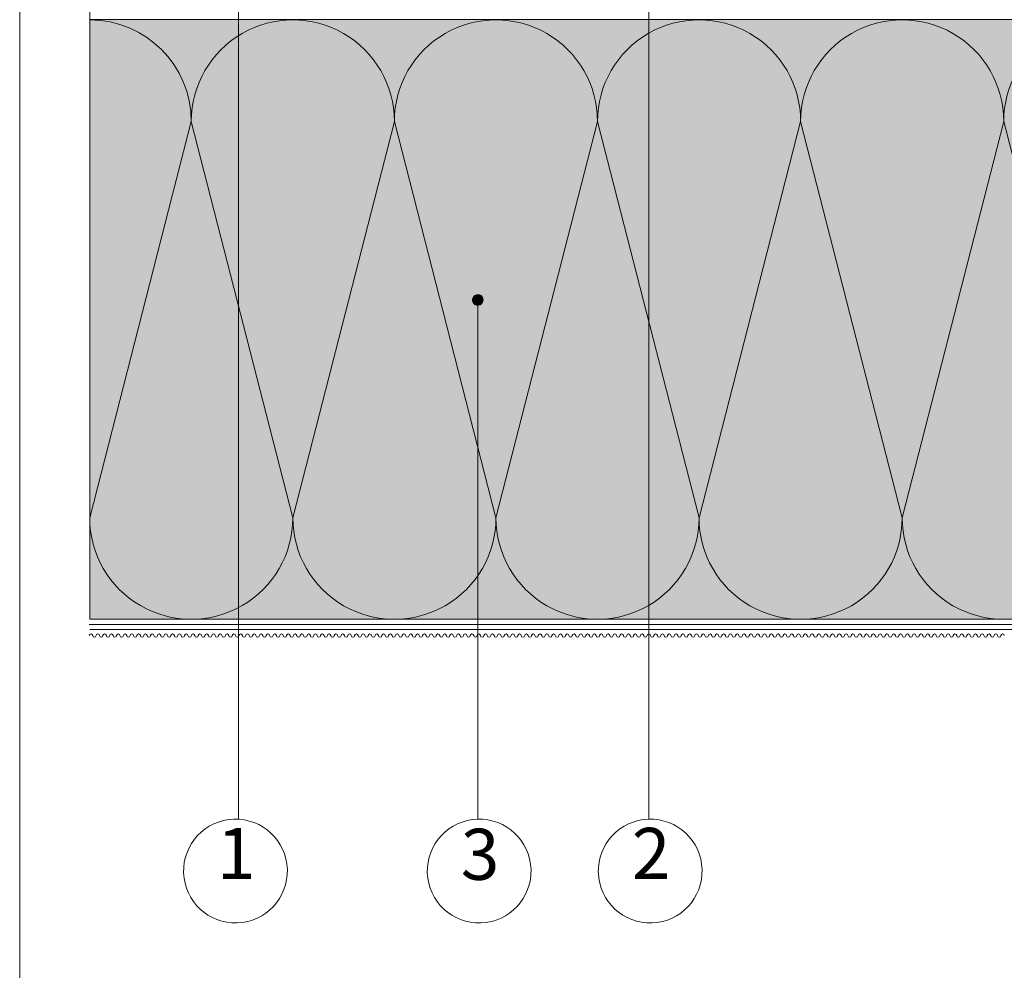
# Model space of a CAD drawing. Units: metres. Extents: x 1.03 to 1.93, y -0.43 to 0.91.
# Drawn here: x 1.03 to 1.32, y 0.23 to 0.5 of the extents above; entities that cross this region are included whole.
import ezdxf

# ---------------------------------------------------------------- set-up
doc = ezdxf.new("R2010")
doc.units = ezdxf.units.M
doc.header["$MEASUREMENT"] = 0
doc.linetypes.add('Strich 3_1mm Kanten', pattern=[0.4, 0.3, -0.1])
for name, color, linetype, lineweight in [('07 Beschriftung_Stift_Nr__1', 7, 'Continuous', 13), ('09 Linien_Stift_Nr__1', 7, 'Continuous', 13), ('09 Schraffuren_Stift_Nr__1', 7, 'Continuous', 13), ('09 Schraffuren_Stift_Nr__94', 9, 'Continuous', 13), ('Baumit_Stift_Nr__1', 7, 'Continuous', 13)]:
    doc.layers.add(name, color=color, linetype=linetype, lineweight=lineweight)
doc.layers.add('09 Schraffuren_Stift_Nr__92', color=7, linetype='Continuous', lineweight=13, true_color=0xefefef)
doc.styles.add('ERSTELLTER_STIL_1', font='arial.ttf')

msp = doc.modelspace()

# ---------------------------------------------------------------- hatches: boundary and pattern name
at = {"layer": '09 Schraffuren_Stift_Nr__1', "linetype": 'Continuous'}
msp.add_hatch(color=256, dxfattribs=at).paths.add_polyline_path([(1.160277494282176, 0.4208469285792719, -0.9999999999999999), (1.161236119137513, 0.4238499136233406, -0.9999999999999999)])
at = {"layer": '09 Schraffuren_Stift_Nr__92', "linetype": 'Continuous'}
msp.add_hatch(color=256, dxfattribs=at).paths.add_polyline_path([(1.046639272568382, 0.5047604027428828), (1.471702437264414, 0.5047604027428828), (1.471702437264414, 0.4269809874698928), (1.568709046112316, 0.4269809874698928), (1.568709046112316, 0.4259249083483087), (1.569315657577359, 0.4259249083483087), (1.569635310270243, 0.426116221924783), (1.569635310270243, 0.4263210228972888), (1.569315657577359, 0.4263210228972888), (1.569315657577359, 0.4275592608662943), (1.583963002946848, 0.4275592608662943), (1.583963002946848, 0.4263210228972888), (1.583585938280756, 0.4263210228972888), (1.583585938280756, 0.426116221924783), (1.583963002946848, 0.4259249083483087), (1.583963002946848, 0.4080921381401196), (1.583963002946848, 0.3284636056025668), (1.046639272568382, 0.3284636056025668)])

# ---------------------------------------------------------------- linework, layer by layer
at = {"layer": '09 Linien_Stift_Nr__1', "linetype": 'Continuous'}
for p, q in [((1.090380047531222, 0.2696683309399804), (1.090380047531222, 0.621846462854614)), ((1.046639272568382, 0.3284636056025668), (1.046639272568382, 0.5123621754416686)), ((1.046639272568382, 0.498844519571657), (1.046639272568382, 0.510760402742883)), ((1.211039070101517, 0.2696892250164028), (1.211039070101517, 0.5077604027428829)), ((1.046639272568382, 0.3583220096715182), (1.076497676651967, 0.4748298452802172)), ((1.076497676651967, 0.4748298452802172), (1.106356080677019, 0.3583201400755632)), ((1.106356080677019, 0.3583201400755632), (1.136214484760603, 0.4748317148761722)), ((1.136214484760603, 0.4748317148761722), (1.166072888785655, 0.3583182704796076)), ((1.166072888785655, 0.3583182704796076), (1.195931292869239, 0.474833584472128)), ((1.195931292869239, 0.474833584472128), (1.225789696894292, 0.3583164008836525)), ((1.225789696894292, 0.3583164008836525), (1.255648100977876, 0.4748354540680829)), ((1.255648100977876, 0.4748354540680829), (1.285506505002928, 0.3583145312876971)), ((1.285506505002928, 0.3583145312876971), (1.315364909086512, 0.4748373236640383)), ((1.315364909086512, 0.4748373236640383), (1.345223313111563, 0.3583126616917419)), ((1.160756806709845, 0.2696892250164028), (1.160756806709845, 0.4223484211013063)), ((1.046639272568382, 0.3284636056025668), (1.583963002946848, 0.3284636056025668)), ((1.046639272568382, 0.3254230734989617), (1.586963002946848, 0.3254230734989617))]:
    msp.add_line(p, q, dxfattribs=at)
at = {"layer": '09 Linien_Stift_Nr__1', "linetype": 'Strich 3_1mm Kanten'}
msp.add_line((1.046441034206472, 0.3269230734989618), (1.585518917320852, 0.3269230734989615), dxfattribs=at)
at = {"layer": '09 Linien_Stift_Nr__1', "linetype": 'Continuous'}
for centre, radius, start, end in [((1.046639272568382, 0.474829845280217), 0.02985840408358444, 0, 90), ((1.106356080677019, 0.4748317148761722), 0.02985840408358444, 0, 180.0035875982322), ((1.166072888785655, 0.474833584472128), 0.02985840408358444, 0, 180.0035875982318), ((1.225789696894292, 0.4748354540680829), 0.02985840408358444, 0, 180.0035875982322), ((1.285506505002928, 0.4748373236640383), 0.02985840408358444, 0, 180.0035875982322), ((1.345223313111563, 0.4748391932599937), 0.02985840408358444, 0, 180.0035875982322), ((1.076497676593434, 0.3583201400755632), 0.02985840408358444, 179.9964124017679, 0), ((1.136214484702071, 0.3583182704796076), 0.02985840408358444, 179.9964124017679, 0), ((1.195931292810706, 0.3583164008836525), 0.02985840408358444, 179.9964124017679, 0), ((1.255648100919342, 0.3583145312876971), 0.02985840408358444, 179.9964124017679, 0), ((1.315364909027978, 0.3583126616917419), 0.02985840408358444, 179.9964124017679, 0), ((1.047026355565657, 0.3236787087540863), 0.0004999999999999449, 0, 180), ((1.048026355565656, 0.3236787087540863), 0.0004999999999999449, 180, 0), ((1.049026355565657, 0.3236787087540863), 0.0004999999999999449, 0, 180), ((1.050026355565656, 0.3236787087540863), 0.0004999999999999449, 180, 0), ((1.051026355565656, 0.3236787087540863), 0.0004999999999999449, 0, 180), ((1.052026355565656, 0.3236787087540863), 0.0004999999999999449, 180, 0), ((1.053026355565656, 0.3236787087540863), 0.0004999999999999449, 0, 180), ((1.054026355565656, 0.3236787087540863), 0.0004999999999999449, 180, 0), ((1.055026355565656, 0.3236787087540863), 0.0004999999999999449, 0, 180), ((1.056026355565655, 0.3236787087540863), 0.0004999999999999449, 180, 0), ((1.057026355565656, 0.3236787087540863), 0.0004999999999999449, 0, 180), ((1.058026355565655, 0.3236787087540863), 0.0004999999999999449, 180, 0), ((1.059026355565656, 0.3236787087540863), 0.0004999999999999449, 0, 180), ((1.060026355565655, 0.3236787087540863), 0.0004999999999999449, 180, 0), ((1.061026355565655, 0.3236787087540863), 0.0004999999999999449, 0, 180), ((1.062026355565655, 0.3236787087540863), 0.0004999999999999449, 180, 0), ((1.063026355565655, 0.3236787087540863), 0.0004999999999999449, 0, 180), ((1.064026355565655, 0.3236787087540863), 0.0004999999999999449, 180, 0), ((1.065026355565655, 0.3236787087540863), 0.0004999999999999449, 0, 180), ((1.066026355565654, 0.3236787087540863), 0.0004999999999999449, 180, 0), ((1.067026355565655, 0.3236787087540863), 0.0004999999999999449, 0, 180), ((1.068026355565654, 0.3236787087540863), 0.0004999999999999449, 180, 0), ((1.069026355565655, 0.3236787087540863), 0.0004999999999999449, 0, 180), ((1.070026355565654, 0.3236787087540863), 0.0004999999999999449, 180, 0), ((1.071026355565654, 0.3236787087540863), 0.0004999999999999449, 0, 180), ((1.072026355565654, 0.3236787087540863), 0.0004999999999999449, 180, 0), ((1.073026355565654, 0.3236787087540863), 0.0004999999999999449, 0, 180), ((1.074026355565654, 0.3236787087540863), 0.0004999999999999449, 180, 0), ((1.075026355565654, 0.3236787087540863), 0.0004999999999999449, 0, 180), ((1.076026355565653, 0.3236787087540863), 0.0004999999999999449, 180, 0), ((1.077026355565654, 0.3236787087540863), 0.0004999999999999449, 0, 180), ((1.078026355565653, 0.3236787087540863), 0.0004999999999999449, 180, 0), ((1.079026355565653, 0.3236787087540863), 0.0004999999999999449, 0, 180), ((1.080026355565653, 0.3236787087540863), 0.0004999999999999449, 180, 0), ((1.081026355565653, 0.3236787087540863), 0.0004999999999999449, 0, 180), ((1.082026355565653, 0.3236787087540863), 0.0004999999999999449, 180, 0), ((1.083026355565653, 0.3236787087540863), 0.0004999999999999449, 0, 180), ((1.084026355565652, 0.3236787087540863), 0.0004999999999999449, 180, 0), ((1.085026355565653, 0.3236787087540863), 0.0004999999999999449, 0, 180), ((1.086026355565652, 0.3236787087540863), 0.0004999999999999449, 180, 0), ((1.087026355565653, 0.3236787087540863), 0.0004999999999999449, 0, 180), ((1.088026355565652, 0.3236787087540863), 0.0004999999999999449, 180, 0), ((1.089026355565652, 0.3236787087540863), 0.0004999999999999449, 0, 180), ((1.090026355565652, 0.3236787087540863), 0.0004999999999999449, 180, 0), ((1.091026355565652, 0.3236787087540863), 0.0004999999999999449, 0, 180), ((1.092026355565652, 0.3236787087540863), 0.0004999999999999449, 180, 0), ((1.093026355565652, 0.3236787087540863), 0.0004999999999999449, 0, 180), ((1.094026355565651, 0.3236787087540863), 0.0004999999999999449, 180, 0), ((1.095026355565652, 0.3236787087540863), 0.0004999999999999449, 0, 180), ((1.096026355565651, 0.3236787087540863), 0.0004999999999999449, 180, 0), ((1.097026355565651, 0.3236787087540863), 0.0004999999999999449, 0, 180), ((1.098026355565651, 0.3236787087540863), 0.0004999999999999449, 180, 0), ((1.099026355565651, 0.3236787087540863), 0.0004999999999999449, 0, 180), ((1.100026355565651, 0.3236787087540863), 0.0004999999999999449, 180, 0), ((1.101026355565651, 0.3236787087540863), 0.0004999999999999449, 0, 180), ((1.10202635556565, 0.3236787087540863), 0.0004999999999999449, 180, 0), ((1.103026355565651, 0.3236787087540863), 0.0004999999999999449, 0, 180), ((1.10402635556565, 0.3236787087540863), 0.0004999999999999449, 180, 0), ((1.105026355565651, 0.3236787087540863), 0.0004999999999999449, 0, 180), ((1.10602635556565, 0.3236787087540863), 0.0004999999999999449, 180, 0), ((1.10702635556565, 0.3236787087540863), 0.0004999999999999449, 0, 180), ((1.10802635556565, 0.3236787087540863), 0.0004999999999999449, 180, 0), ((1.10902635556565, 0.3236787087540863), 0.0004999999999999449, 0, 180), ((1.11002635556565, 0.3236787087540863), 0.0004999999999999449, 180, 0), ((1.11102635556565, 0.3236787087540863), 0.0004999999999999449, 0, 180), ((1.112026355565649, 0.3236787087540863), 0.0004999999999999449, 180, 0), ((1.11302635556565, 0.3236787087540863), 0.0004999999999999449, 0, 180), ((1.114026355565649, 0.3236787087540863), 0.0004999999999999449, 180, 0), ((1.115026355565649, 0.3236787087540863), 0.0004999999999999449, 0, 180), ((1.116026355565649, 0.3236787087540863), 0.0004999999999999449, 180, 0), ((1.117026355565649, 0.3236787087540863), 0.0004999999999999449, 0, 180), ((1.118026355565649, 0.3236787087540863), 0.0004999999999999449, 180, 0), ((1.119026355565649, 0.3236787087540863), 0.0004999999999999449, 0, 180), ((1.120026355565648, 0.3236787087540863), 0.0004999999999999449, 180, 0), ((1.121026355565649, 0.3236787087540863), 0.0004999999999999449, 0, 180), ((1.122026355565648, 0.3236787087540863), 0.0004999999999999449, 180, 0), ((1.123026355565649, 0.3236787087540863), 0.0004999999999999449, 0, 180), ((1.124026355565648, 0.3236787087540863), 0.0004999999999999449, 180, 0), ((1.125026355565648, 0.3236787087540863), 0.0004999999999999449, 0, 180), ((1.126026355565648, 0.3236787087540863), 0.0004999999999999449, 180, 0), ((1.127026355565648, 0.3236787087540863), 0.0004999999999999449, 0, 180), ((1.128026355565648, 0.3236787087540863), 0.0004999999999999449, 180, 0), ((1.129026355565648, 0.3236787087540863), 0.0004999999999999449, 0, 180), ((1.130026355565647, 0.3236787087540863), 0.0004999999999999449, 180, 0), ((1.131026355565648, 0.3236787087540863), 0.0004999999999999449, 0, 180), ((1.132026355565647, 0.3236787087540863), 0.0004999999999999449, 180, 0), ((1.133026355565647, 0.3236787087540863), 0.0004999999999999449, 0, 180), ((1.134026355565647, 0.3236787087540863), 0.0004999999999999449, 180, 0), ((1.135026355565647, 0.3236787087540863), 0.0004999999999999449, 0, 180), ((1.136026355565647, 0.3236787087540863), 0.0004999999999999449, 180, 0), ((1.137026355565647, 0.3236787087540863), 0.0004999999999999449, 0, 180), ((1.138026355565646, 0.3236787087540863), 0.0004999999999999449, 180, 0), ((1.139026355565647, 0.3236787087540863), 0.0004999999999999449, 0, 180), ((1.140026355565646, 0.3236787087540863), 0.0004999999999999449, 180, 0), ((1.141026355565647, 0.3236787087540863), 0.0004999999999999449, 0, 180), ((1.142026355565646, 0.3236787087540863), 0.0004999999999999449, 180, 0), ((1.143026355565646, 0.3236787087540863), 0.0004999999999999449, 0, 180), ((1.144026355565646, 0.3236787087540863), 0.0004999999999999449, 180, 0), ((1.145026355565646, 0.3236787087540863), 0.0004999999999999449, 0, 180), ((1.146026355565646, 0.3236787087540863), 0.0004999999999999449, 180, 0), ((1.147026355565646, 0.3236787087540863), 0.0004999999999999449, 0, 180), ((1.148026355565645, 0.3236787087540863), 0.0004999999999999449, 180, 0), ((1.149026355565646, 0.3236787087540863), 0.0004999999999999449, 0, 180), ((1.150026355565645, 0.3236787087540863), 0.0004999999999999449, 180, 0), ((1.151026355565645, 0.3236787087540863), 0.0004999999999999449, 0, 180), ((1.152026355565645, 0.3236787087540863), 0.0004999999999999449, 180, 0), ((1.153026355565645, 0.3236787087540863), 0.0004999999999999449, 0, 180), ((1.154026355565645, 0.3236787087540863), 0.0004999999999999449, 180, 0), ((1.155026355565645, 0.3236787087540863), 0.0004999999999999449, 0, 180), ((1.156026355565644, 0.3236787087540863), 0.0004999999999999449, 180, 0), ((1.157026355565645, 0.3236787087540863), 0.0004999999999999449, 0, 180), ((1.158026355565644, 0.3236787087540863), 0.0004999999999999449, 180, 0), ((1.159026355565645, 0.3236787087540863), 0.0004999999999999449, 0, 180), ((1.160026355565644, 0.3236787087540863), 0.0004999999999999449, 180, 0), ((1.161026355565644, 0.3236787087540863), 0.0004999999999999449, 0, 180), ((1.162026355565644, 0.3236787087540863), 0.0004999999999999449, 180, 0), ((1.163026355565644, 0.3236787087540863), 0.0004999999999999449, 0, 180), ((1.164026355565644, 0.3236787087540863), 0.0004999999999999449, 180, 0), ((1.165026355565644, 0.3236787087540863), 0.0004999999999999449, 0, 180), ((1.166026355565643, 0.3236787087540863), 0.0004999999999999449, 180, 0), ((1.167026355565644, 0.3236787087540863), 0.0004999999999999449, 0, 180), ((1.168026355565643, 0.3236787087540863), 0.0004999999999999449, 180, 0), ((1.169026355565643, 0.3236787087540863), 0.0004999999999999449, 0, 180), ((1.170026355565643, 0.3236787087540863), 0.0004999999999999449, 180, 0), ((1.171026355565643, 0.3236787087540863), 0.0004999999999999449, 0, 180), ((1.172026355565643, 0.3236787087540863), 0.0004999999999999449, 180, 0), ((1.173026355565643, 0.3236787087540863), 0.0004999999999999449, 0, 180), ((1.174026355565642, 0.3236787087540863), 0.0004999999999999449, 180, 0), ((1.175026355565643, 0.3236787087540863), 0.0004999999999999449, 0, 180), ((1.176026355565642, 0.3236787087540863), 0.0004999999999999449, 180, 0), ((1.177026355565643, 0.3236787087540863), 0.0004999999999999449, 0, 180), ((1.178026355565642, 0.3236787087540863), 0.0004999999999999449, 180, 0), ((1.179026355565642, 0.3236787087540863), 0.0004999999999999449, 0, 180), ((1.180026355565642, 0.3236787087540863), 0.0004999999999999449, 180, 0), ((1.181026355565642, 0.3236787087540863), 0.0004999999999999449, 0, 180), ((1.182026355565642, 0.3236787087540863), 0.0004999999999999449, 180, 0), ((1.183026355565642, 0.3236787087540863), 0.0004999999999999449, 0, 180), ((1.184026355565641, 0.3236787087540863), 0.0004999999999999449, 180, 0), ((1.185026355565642, 0.3236787087540863), 0.0004999999999999449, 0, 180), ((1.186026355565641, 0.3236787087540863), 0.0004999999999999449, 180, 0), ((1.187026355565642, 0.3236787087540863), 0.0004999999999999449, 0, 180), ((1.188026355565641, 0.3236787087540863), 0.0004999999999999449, 180, 0), ((1.189026355565641, 0.3236787087540863), 0.0004999999999999449, 0, 180), ((1.190026355565641, 0.3236787087540863), 0.0004999999999999449, 180, 0), ((1.191026355565641, 0.3236787087540863), 0.0004999999999999449, 0, 180), ((1.192026355565641, 0.3236787087540863), 0.0004999999999999449, 180, 0), ((1.193026355565641, 0.3236787087540863), 0.0004999999999999449, 0, 180), ((1.19402635556564, 0.3236787087540863), 0.0004999999999999449, 180, 0), ((1.195026355565641, 0.3236787087540863), 0.0004999999999999449, 0, 180), ((1.19602635556564, 0.3236787087540863), 0.0004999999999999449, 180, 0), ((1.19702635556564, 0.3236787087540863), 0.0004999999999999449, 0, 180), ((1.19802635556564, 0.3236787087540863), 0.0004999999999999449, 180, 0), ((1.19902635556564, 0.3236787087540863), 0.0004999999999999449, 0, 180), ((1.20002635556564, 0.3236787087540863), 0.0004999999999999449, 180, 0), ((1.20102635556564, 0.3236787087540863), 0.0004999999999999449, 0, 180), ((1.202026355565639, 0.3236787087540863), 0.0004999999999999449, 180, 0), ((1.20302635556564, 0.3236787087540863), 0.0004999999999999449, 0, 180), ((1.204026355565639, 0.3236787087540863), 0.0004999999999999449, 180, 0), ((1.20502635556564, 0.3236787087540863), 0.0004999999999999449, 0, 180), ((1.206026355565639, 0.3236787087540863), 0.0004999999999999449, 180, 0), ((1.207026355565639, 0.3236787087540863), 0.0004999999999999449, 0, 180), ((1.208026355565639, 0.3236787087540863), 0.0004999999999999449, 180, 0), ((1.209026355565639, 0.3236787087540863), 0.0004999999999999449, 0, 180), ((1.210026355565639, 0.3236787087540863), 0.0004999999999999449, 180, 0), ((1.211026355565639, 0.3236787087540863), 0.0004999999999999449, 0, 180), ((1.212026355565638, 0.3236787087540863), 0.0004999999999999449, 180, 0), ((1.213026355565639, 0.3236787087540863), 0.0004999999999999449, 0, 180), ((1.214026355565638, 0.3236787087540863), 0.0004999999999999449, 180, 0), ((1.215026355565638, 0.3236787087540863), 0.0004999999999999449, 0, 180), ((1.216026355565638, 0.3236787087540863), 0.0004999999999999449, 180, 0), ((1.217026355565638, 0.3236787087540863), 0.0004999999999999449, 0, 180), ((1.218026355565638, 0.3236787087540863), 0.0004999999999999449, 180, 0), ((1.219026355565638, 0.3236787087540863), 0.0004999999999999449, 0, 180), ((1.220026355565637, 0.3236787087540863), 0.0004999999999999449, 180, 0), ((1.221026355565638, 0.3236787087540863), 0.0004999999999999449, 0, 180), ((1.222026355565637, 0.3236787087540863), 0.0004999999999999449, 180, 0), ((1.223026355565638, 0.3236787087540863), 0.0004999999999999449, 0, 180), ((1.224026355565637, 0.3236787087540863), 0.0004999999999999449, 180, 0), ((1.225026355565637, 0.3236787087540863), 0.0004999999999999449, 0, 180), ((1.226026355565637, 0.3236787087540863), 0.0004999999999999449, 180, 0), ((1.227026355565637, 0.3236787087540863), 0.0004999999999999449, 0, 180), ((1.228026355565637, 0.3236787087540863), 0.0004999999999999449, 180, 0), ((1.229026355565637, 0.3236787087540863), 0.0004999999999999449, 0, 180), ((1.230026355565636, 0.3236787087540863), 0.0004999999999999449, 180, 0), ((1.231026355565637, 0.3236787087540863), 0.0004999999999999449, 0, 180), ((1.232026355565636, 0.3236787087540863), 0.0004999999999999449, 180, 0), ((1.233026355565636, 0.3236787087540863), 0.0004999999999999449, 0, 180), ((1.234026355565636, 0.3236787087540863), 0.0004999999999999449, 180, 0), ((1.235026355565636, 0.3236787087540863), 0.0004999999999999449, 0, 180), ((1.236026355565636, 0.3236787087540863), 0.0004999999999999449, 180, 0), ((1.237026355565636, 0.3236787087540863), 0.0004999999999999449, 0, 180), ((1.238026355565635, 0.3236787087540863), 0.0004999999999999449, 180, 0), ((1.239026355565636, 0.3236787087540863), 0.0004999999999999449, 0, 180), ((1.240026355565635, 0.3236787087540863), 0.0004999999999999449, 180, 0), ((1.241026355565636, 0.3236787087540863), 0.0004999999999999449, 0, 180), ((1.242026355565635, 0.3236787087540863), 0.0004999999999999449, 180, 0), ((1.243026355565635, 0.3236787087540863), 0.0004999999999999449, 0, 180), ((1.244026355565635, 0.3236787087540863), 0.0004999999999999449, 180, 0), ((1.245026355565635, 0.3236787087540863), 0.0004999999999999449, 0, 180), ((1.246026355565635, 0.3236787087540863), 0.0004999999999999449, 180, 0), ((1.247026355565635, 0.3236787087540863), 0.0004999999999999449, 0, 180), ((1.248026355565634, 0.3236787087540863), 0.0004999999999999449, 180, 0), ((1.249026355565635, 0.3236787087540863), 0.0004999999999999449, 0, 180), ((1.250026355565634, 0.3236787087540863), 0.0004999999999999449, 180, 0), ((1.251026355565634, 0.3236787087540863), 0.0004999999999999449, 0, 180), ((1.252026355565634, 0.3236787087540863), 0.0004999999999999449, 180, 0), ((1.253026355565634, 0.3236787087540863), 0.0004999999999999449, 0, 180), ((1.254026355565634, 0.3236787087540863), 0.0004999999999999449, 180, 0), ((1.255026355565634, 0.3236787087540863), 0.0004999999999999449, 0, 180), ((1.256026355565633, 0.3236787087540863), 0.0004999999999999449, 180, 0), ((1.257026355565634, 0.3236787087540863), 0.0004999999999999449, 0, 180), ((1.258026355565633, 0.3236787087540863), 0.0004999999999999449, 180, 0), ((1.259026355565634, 0.3236787087540863), 0.0004999999999999449, 0, 180), ((1.260026355565633, 0.3236787087540863), 0.0004999999999999449, 180, 0), ((1.261026355565633, 0.3236787087540863), 0.0004999999999999449, 0, 180), ((1.262026355565633, 0.3236787087540863), 0.0004999999999999449, 180, 0), ((1.263026355565633, 0.3236787087540863), 0.0004999999999999449, 0, 180), ((1.264026355565633, 0.3236787087540863), 0.0004999999999999449, 180, 0), ((1.265026355565633, 0.3236787087540863), 0.0004999999999999449, 0, 180), ((1.266026355565633, 0.3236787087540863), 0.0004999999999999449, 180, 0), ((1.267026355565633, 0.3236787087540863), 0.0004999999999999449, 0, 180), ((1.268026355565632, 0.3236787087540863), 0.0004999999999999449, 180, 0), ((1.269026355565632, 0.3236787087540863), 0.0004999999999999449, 0, 180), ((1.270026355565633, 0.3236787087540863), 0.0004999999999999449, 180, 0), ((1.271026355565632, 0.3236787087540863), 0.0004999999999999449, 0, 180), ((1.272026355565632, 0.3236787087540863), 0.0004999999999999449, 180, 0), ((1.273026355565632, 0.3236787087540863), 0.0004999999999999449, 0, 180), ((1.274026355565632, 0.3236787087540863), 0.0004999999999999449, 180, 0), ((1.275026355565632, 0.3236787087540863), 0.0004999999999999449, 0, 180), ((1.276026355565631, 0.3236787087540863), 0.0004999999999999449, 180, 0), ((1.277026355565632, 0.3236787087540863), 0.0004999999999999449, 0, 180), ((1.278026355565632, 0.3236787087540863), 0.0004999999999999449, 180, 0), ((1.279026355565631, 0.3236787087540863), 0.0004999999999999449, 0, 180), ((1.280026355565631, 0.3236787087540863), 0.0004999999999999449, 180, 0), ((1.281026355565631, 0.3236787087540863), 0.0004999999999999449, 0, 180), ((1.282026355565631, 0.3236787087540863), 0.0004999999999999449, 180, 0), ((1.283026355565631, 0.3236787087540863), 0.0004999999999999449, 0, 180), ((1.28402635556563, 0.3236787087540863), 0.0004999999999999449, 180, 0), ((1.285026355565631, 0.3236787087540863), 0.0004999999999999449, 0, 180), ((1.286026355565631, 0.3236787087540863), 0.0004999999999999449, 180, 0), ((1.28702635556563, 0.3236787087540863), 0.0004999999999999449, 0, 180), ((1.28802635556563, 0.3236787087540863), 0.0004999999999999449, 180, 0), ((1.28902635556563, 0.3236787087540863), 0.0004999999999999449, 0, 180), ((1.290026355565631, 0.3236787087540863), 0.0004999999999999449, 180, 0), ((1.29102635556563, 0.3236787087540863), 0.0004999999999999449, 0, 180), ((1.29202635556563, 0.3236787087540863), 0.0004999999999999449, 180, 0), ((1.29302635556563, 0.3236787087540863), 0.0004999999999999449, 0, 180), ((1.29402635556563, 0.3236787087540863), 0.0004999999999999449, 180, 0), ((1.29502635556563, 0.3236787087540863), 0.0004999999999999449, 0, 180), ((1.296026355565629, 0.3236787087540863), 0.0004999999999999449, 180, 0), ((1.297026355565629, 0.3236787087540863), 0.0004999999999999449, 0, 180), ((1.29802635556563, 0.3236787087540863), 0.0004999999999999449, 180, 0), ((1.299026355565629, 0.3236787087540863), 0.0004999999999999449, 0, 180), ((1.300026355565629, 0.3236787087540863), 0.0004999999999999449, 180, 0), ((1.301026355565629, 0.3236787087540863), 0.0004999999999999449, 0, 180), ((1.302026355565629, 0.3236787087540863), 0.0004999999999999449, 180, 0), ((1.303026355565629, 0.3236787087540863), 0.0004999999999999449, 0, 180), ((1.304026355565628, 0.3236787087540863), 0.0004999999999999449, 180, 0), ((1.305026355565629, 0.3236787087540863), 0.0004999999999999449, 0, 180), ((1.306026355565628, 0.3236787087540863), 0.0004999999999999449, 180, 0), ((1.307026355565628, 0.3236787087540863), 0.0004999999999999449, 0, 180), ((1.308026355565628, 0.3236787087540863), 0.0004999999999999449, 180, 0), ((1.309026355565628, 0.3236787087540863), 0.0004999999999999449, 0, 180), ((1.310026355565628, 0.3236787087540863), 0.0004999999999999449, 180, 0), ((1.311026355565628, 0.3236787087540863), 0.0004999999999999449, 0, 180), ((1.312026355565627, 0.3236787087540863), 0.0004999999999999449, 180, 0), ((1.313026355565628, 0.3236787087540863), 0.0004999999999999449, 0, 180), ((1.314026355565627, 0.3236787087540863), 0.0004999999999999449, 180, 0), ((1.315026355565627, 0.3236787087540863), 0.0004999999999999449, 0, 180), ((1.089493895900251, 0.2544337730698311), 0.01526030858836097, 182.0454084888871, 181.7707681408531), ((1.161141779589209, 0.2544337730698311), 0.01526030858836097, 182.0454084888871, 181.7707681408531), ((1.211424042980881, 0.2544337730698311), 0.01526030858836097, 182.0454084888871, 181.7707681408531)]:
    msp.add_arc(centre, radius, start, end, dxfattribs=at)
at = {"layer": '09 Schraffuren_Stift_Nr__1', "linetype": 'Continuous', "flags": 128}
msp.add_lwpolyline([(1.160277494282176, 0.4208469285792719, -0.9999999999999999), (1.161236119137513, 0.4238499136233406, -0.9999999999999999)], format="xyb", close=True, dxfattribs=at)
at = {"layer": '09 Schraffuren_Stift_Nr__94', "linetype": 'Continuous', "flags": 128}
msp.add_lwpolyline([(1.046639272568382, 0.5047604027428828), (1.471702437264414, 0.5047604027428828), (1.471702437264414, 0.4269809874698928), (1.568709046112316, 0.4269809874698928), (1.568709046112316, 0.4259249083483087), (1.569315657577359, 0.4259249083483087), (1.569635310270243, 0.426116221924783), (1.569635310270243, 0.4263210228972888), (1.569315657577359, 0.4263210228972888), (1.569315657577359, 0.4275592608662943), (1.583963002946848, 0.4275592608662943), (1.583963002946848, 0.4263210228972888), (1.583585938280756, 0.4263210228972888), (1.583585938280756, 0.426116221924783), (1.583963002946848, 0.4259249083483087), (1.583963002946848, 0.4080921381401196), (1.583963002946848, 0.3284636056025668), (1.046639272568382, 0.3284636056025668)], close=True, dxfattribs=at)
at = {"layer": 'Baumit_Stift_Nr__1', "linetype": 'Continuous'}
msp.add_line((1.026053965479621, -0.4285956155714815), (1.026053965479621, 0.9054910252924163), dxfattribs=at)

# ---------------------------------------------------------------- texts
at = {"layer": '07 Beschriftung_Stift_Nr__1', "linetype": 'Continuous', "char_height": 0.01500000000000001, "attachment_point": 7, "style": 'ERSTELLTER_STIL_1'}
for s, insert in [('{1}', (1.084073473299227, 0.2474335317536552)), ('{3}', (1.155721356988186, 0.2471764854977955)), ('{2}', (1.206003620379858, 0.2474334813089679))]:
    msp.add_mtext(s, dxfattribs=dict(at, insert=insert))

doc.saveas('drawing.dxf')
